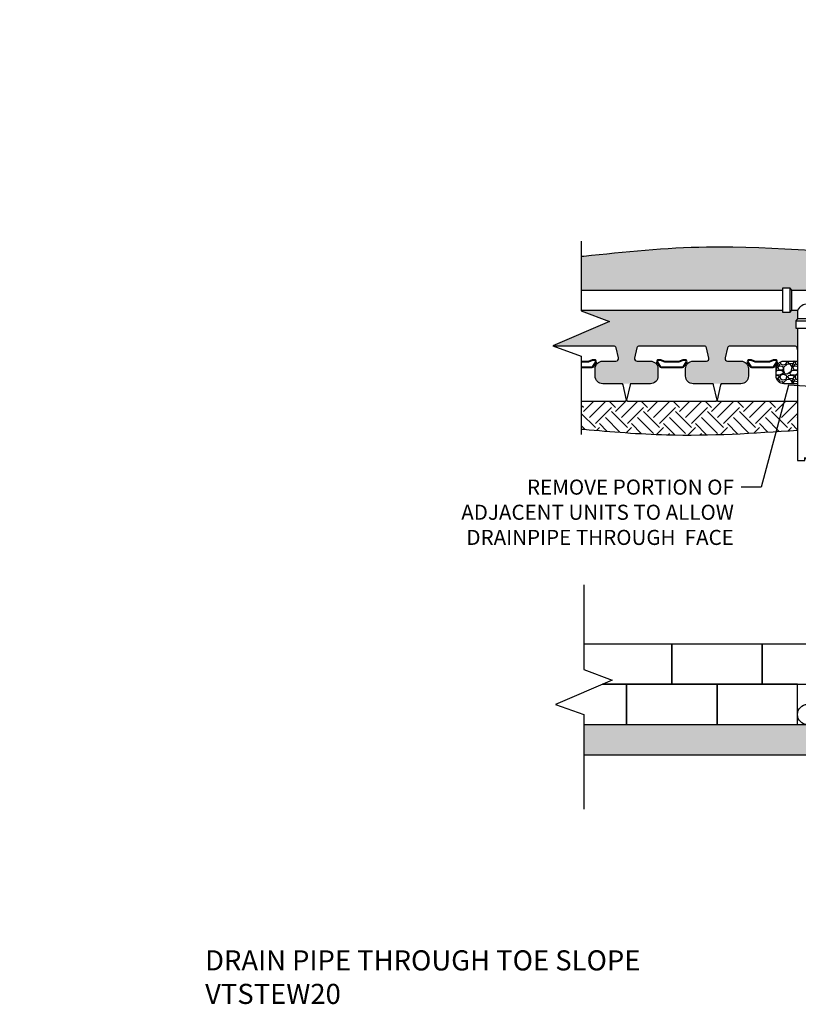
# Model space of a CAD drawing. Units: inches. Extents: x -960 to 30299, y -327 to 683.
# Drawn here: x 13657 to 13812, y 37 to 233 of the extents above; entities that cross this region are included whole.
import ezdxf
from ezdxf import colors
from ezdxf.entities.mleader import LeaderData, LeaderLine
from ezdxf.math import Vec2, Vec3

# ---------------------------------------------------------------- set-up
doc = ezdxf.new("R2010")
doc.units = ezdxf.units.IN
doc.header["$LTSCALE"] = 12
doc.header["$MEASUREMENT"] = 0
for name, color, linetype in [('W-HTCH-VLTE', 19, 'Continuous'), ('W-LINE-HEVY', 3, 'Continuous'), ('W-LINE-MEDM', 2, 'Continuous'), ('W-LINE-VHVY', 4, 'Continuous'), ('W-TEXT-MEDM', 1, 'Continuous')]:
    doc.layers.add(name, color=color, linetype=linetype)
doc.styles.add('AWS NOTES', font='arial.ttf', dxfattribs={"height": 0.09375})

# ---------------------------------------------------------------- blocks, each defined once
blk = doc.blocks.new('VT11D-ST-2deg-PL')
at = {"layer": 'W-LINE-HEVY'}
blk.add_lwpolyline([(0, -8.75), (0.25, -9), (3.31, -8.29, 0.349216), (3.5, -8.05), (3.5, -4.25, -0.414214), (5, -2.75), (6.5, -2.75, -0.414214), (8, -4.25), (8, -4.25), (8, -6.9, 0.482343), (8.61, -7.39), (10.61, -6.93, 0.349216), (11, -6.44), (11, 0), (11, 6.44, 0.349216), (10.61, 6.93), (8.61, 7.39, 0.482343), (8, 6.9), (8, 4.25), (8, 4.25, -0.414214), (6.5, 2.75), (5, 2.75, -0.414214), (3.5, 4.25), (3.5, 8.05, 0.349216), (3.31, 8.29), (0.25, 9), (0, 8.75)], format="xyb", close=True, dxfattribs=at)
at = {"layer": 'W-LINE-MEDM'}
for points in [[(7.94, 0), (7.94, 1.25, -0.087489), (7.95, 1.33), (8.25, 2.17, 0.087489), (8.28, 2.3), (8.28, 2.62, 0.594937), (7.66, 2.96), (6.9, 2.46, 0.253968), (6.72, 2.13), (6.72, 0), (6.72, -2.12, 0.253968), (6.9, -2.46), (7.66, -2.96, 0.594937), (8.28, -2.62), (8.28, -2.3, 0.087489), (8.25, -2.17), (7.95, -1.33, -0.087489), (7.94, -1.25), (7.94, 0)], [(7.77, 0), (7.77, 1.25, -0.087489), (7.79, 1.39), (8.09, 2.23, 0.087489), (8.11, 2.3), (8.11, 2.62, 0.594937), (7.75, 2.81), (6.99, 2.32, 0.253968), (6.89, 2.13), (6.89, 0), (6.89, -2.12, 0.253968), (6.99, -2.32), (7.75, -2.81, 0.594937), (8.11, -2.62), (8.11, -2.3, 0.087489), (8.09, -2.23), (7.79, -1.39, -0.087489), (7.77, -1.25), (7.77, 0)]]:
    blk.add_lwpolyline(points, format="xyb", dxfattribs=at)

msp = doc.modelspace()

# ---------------------------------------------------------------- hatches: boundary and pattern name
at = {"layer": 'W-HTCH-VLTE'}
h = msp.add_hatch(dxfattribs=at)
h.set_pattern_fill('GRAVEL', color=256, scale=3)
h.set_pattern_definition([(228.0127875, (2.16, 5), (-24, -27), [0.403608, -39.95726414]), (184.9697407, (1.89, 4.7), (36, 3), [0.692604, -68.5677743]), (132.5104471, (1.2, 4.64), (30, -33), [0.488364, -48.3480978]), (267.273689, (0.03, 3.89), (3, 60), [0.630714, -62.4406741]), (292.8336542, (0, 3.26), (-15, 36), [0.618465, -61.2281194]), (357.273689, (0.24, 2.69), (-60, 3), [0.630714, -62.4406741]), (37.6942405, (0.87, 2.66), (-39, -30), [0.834087, -82.57454565]), (72.2553284, (1.53, 3.17), (21, 66), [0.787464, -77.9589645]), (121.4295656, (1.77, 3.92), (-24, 39), [0.63285, -62.6522193]), (175.2363583, (1.44, 4.46), (33, -3), [0.722496, -35.40228774]), (222.3974378, (0.72, 4.52), (-36, -33), [0.934344, -92.500125]), (138.8140748, (3, 3.86), (-21, 18), [0.318903, -31.57153444]), (171.4692344, (2.76, 4.07), (39, -6), [0.606711, -60.06453425]), (225, (2.16, 4.16), (-3e-16, -3), [0.424263, -3.8183777]), (203.1985905, (1.95, 4.52), (15, 6), [0.228474, -22.6188453]), (291.8014095, (1.74, 4.43), (-3, 9), [0.323109, -15.8323854]), (30.9637565, (1.86, 4.13), (9, 6), [0.524787, -16.9680687]), (161.565051, (2.31, 4.4), (6, -3), [0.379473, -9.10736]), (16.3895403, (0, 4.43), (30, 9), [0.5316, -52.62853544]), (70.346176, (0.51, 4.58), (-12, -33), [0.445983, -44.15222324]), (293.1985905, (2.31, 5), (-6, 15), [0.456945, -22.3903743]), (343.6104597, (2.49, 4.58), (-30, 9), [0.5316, -52.62853544]), (339.4439548, (0, 2.57), (-15, 6), [0.51264, -25.11937124]), (294.7751406, (0.48, 2.39), (-15, 33), [0.429534, -42.5239292]), (66.8014095, (2.34, 2), (6, 15), [0.456945, -22.3903743]), (17.3540246, (2.52, 2.42), (-39, -12), [0.502893, -49.78627084]), (69.4439548, (0.87, 2), (-6, -15), [0.25632, -25.37569124]), (101.3099325, (2.16, 2), (-3, 12), [0.15297, -15.14408854]), (165.9637565, (2.13, 2.15), (9, -3), [0.618465, -11.7508519]), (186.009006, (1.53, 2.3), (30, 3), [0.57315, -56.7417695]), (303.6900675, (1.86, 3.86), (-3, 6), [0.432666, -10.3839878]), (353.1572266, (2.1, 3.5), (51, -6), [0.755382, -74.7826879]), (60.945396, (2.85, 3.41), (-12, -21), [0.308868, -30.5780224]), (90, (3, 3.68), (-3, 3), [0.18, -2.82]), (120.2564372, (1.47, 2.39), (12, -21), [0.416772, -41.26056]), (48.0127875, (1.26, 2.75), (24, 27), [0.807216, -39.55365614]), (0, (1.8, 3.35), (3, 3), [0.78, -2.22]), (325.3048465, (2.58, 3.35), (30, -21), [0.474342, -46.9598229]), (254.054604, (2.97, 3.08), (-3, -12), [0.436806, -21.4035237]), (207.6459754, (2.85, 2.66), (-57, -30), [0.711195, -70.40842255]), (175.4260787, (2.22, 2.33), (-39, 3), [0.752397, -74.4872202])])
edge = h.paths.add_edge_path()
edge.add_spline(control_points=[(13914.57, 186.23), (13907.04, 186.58), (13889.39, 187.42), (13862.92, 189.37), (13830.25, 185.22), (13799.41, 189.2), (13777.47, 186.92), (13769.34, 186.07), (13769.17, 186.05), (13768.99, 186.04), (13768.82, 186.02)], knot_values=[-0.517342, -0.517342, -0.517342, -0.517342, 22.113732, 52.520149, 78.841411, 120.435251, 144.899723, 144.899723, 144.899723, 145.417066, 145.417066, 145.417066, 145.417066], degree=3, periodic=0)
edge.add_line((13768.82, 186.02), (13768.82, 179.29))
edge.add_line((13768.82, 179.29), (13808.84, 179.29))
edge.add_line((13808.84, 179.29), (13808.84, 179.67))
edge.add_line((13808.84, 179.67), (13810.34, 179.67))
edge.add_line((13810.34, 179.67), (13810.71, 179.29))
edge.add_line((13810.71, 179.29), (13816.96, 179.29))
edge.add_line((13816.96, 179.29), (13817.34, 179.67))
edge.add_line((13817.34, 179.67), (13818.84, 179.67))
edge.add_line((13818.84, 179.67), (13818.84, 179.29))
edge.add_line((13818.84, 179.29), (13862.82, 179.29))
edge.add_line((13862.82, 179.29), (13862.82, 179.67))
edge.add_line((13862.82, 179.67), (13864.32, 179.67))
edge.add_line((13864.32, 179.67), (13864.7, 179.29))
edge.add_line((13864.7, 179.29), (13870.95, 179.29))
edge.add_line((13870.95, 179.29), (13871.32, 179.67))
edge.add_line((13871.32, 179.67), (13872.82, 179.67))
edge.add_line((13872.82, 179.67), (13872.82, 179.29))
edge.add_line((13872.82, 179.29), (13914.57, 179.29))
edge.add_line((13914.57, 179.29), (13914.57, 186.23))
h = msp.add_hatch(dxfattribs=at)
h.set_pattern_fill('GRAVEL', color=256, scale=3)
h.set_pattern_definition([(228.0127875, (721.64444, 6.00981), (-24, -27), [0.403608, -39.95726414]), (184.9697407, (721.37444, 5.70981), (36, 3), [0.692604, -68.5677743]), (132.510447, (720.68444, 5.64981), (30, -33), [0.488364, -48.3480978]), (267.273689, (719.51444, 4.89981), (3, 60), [0.630714, -62.4406741]), (292.8336542, (719.48444, 4.26981), (-15, 36), [0.618465, -61.2281194]), (357.273689, (719.72444, 3.69981), (-60, 3), [0.630714, -62.4406741]), (37.6942405, (720.35444, 3.66981), (-39, -30), [0.834087, -82.57454565]), (72.2553284, (721.01444, 4.17981), (21, 66), [0.787464, -77.9589645]), (121.4295656, (721.25444, 4.92981), (-24, 39), [0.63285, -62.6522193]), (175.2363583, (720.92444, 5.46981), (33, -3), [0.722496, -35.40228774]), (222.3974378, (720.20444, 5.52981), (-36, -33), [0.934344, -92.500125]), (138.8140748, (722.48444, 4.86981), (-21, 18), [0.318903, -31.57153444]), (171.4692344, (722.24444, 5.07981), (39, -6), [0.606711, -60.06453425]), (225, (721.6444, 5.1698), (-3e-16, -3), [0.424263, -3.8183777]), (203.1985905, (721.43444, 5.5298), (15, 6), [0.228474, -22.6188453]), (291.8014095, (721.22444, 5.4398), (-3, 9), [0.323109, -15.8323854]), (30.9637565, (721.34444, 5.1398), (9, 6), [0.524787, -16.9680687]), (161.565051, (721.7944, 5.4098), (6, -3), [0.379473, -9.10736]), (16.3895403, (719.48444, 5.43981), (30, 9), [0.5316, -52.62853544]), (70.346176, (719.99444, 5.58981), (-12, -33), [0.445983, -44.15222324]), (293.1985905, (721.79444, 6.0098), (-6, 15), [0.456945, -22.3903743]), (343.6104597, (721.97444, 5.58981), (-30, 9), [0.5316, -52.62853544]), (339.4439548, (719.48444, 3.5798), (-15, 6), [0.51264, -25.11937124]), (294.7751406, (719.96444, 3.39981), (-15, 33), [0.429534, -42.5239292]), (66.8014095, (721.82444, 3.0098), (6, 15), [0.456945, -22.3903743]), (17.3540246, (722.00444, 3.42981), (-39, -12), [0.502893, -49.78627084]), (69.4439548, (720.35444, 3.0098), (-6, -15), [0.25632, -25.37569124]), (101.3099325, (721.64444, 3.0098), (-3, 12), [0.15297, -15.14408854]), (165.9637565, (721.61444, 3.1598), (9, -3), [0.618465, -11.7508519]), (186.009006, (721.01444, 3.30981), (30, 3), [0.57315, -56.7417695]), (303.6900675, (721.3444, 4.8698), (-3, 6), [0.432666, -10.3839878]), (353.1572266, (721.58444, 4.50981), (51, -6), [0.755382, -74.7826879]), (60.945396, (722.33444, 4.4198), (-12, -21), [0.308868, -30.5780224]), (90, (722.4844, 4.6898), (-3, 3), [0.18, -2.82]), (120.2564372, (720.95444, 3.39981), (12, -21), [0.416772, -41.26056]), (48.0127875, (720.74444, 3.75981), (24, 27), [0.807216, -39.55365614]), (0, (721.2844, 4.3598), (3, 3), [0.78, -2.22]), (325.3048465, (722.06444, 4.35981), (30, -21), [0.474342, -46.9598229]), (254.054604, (722.45444, 4.0898), (-3, -12), [0.436806, -21.4035237]), (207.6459754, (722.33444, 3.66981), (-57, -30), [0.711195, -70.40842255]), (175.4260787, (721.70444, 3.33981), (-39, 3), [0.752397, -74.4872202])])
h.paths.add_polyline_path([(13811.46, 173.2), (13811.84, 173.57), (13811.84, 175.29), (13810.71, 175.29), (13810.34, 174.92), (13808.84, 174.92), (13808.84, 175.29), (13768.82, 175.29), (13768.82, 175.17), (13774.46, 173.03), (13763.19, 168.21), (13763.27, 168.18), (13768.82, 168.18), (13775.26, 168.18, -0.349216), (13775.75, 167.8), (13776.21, 165.8, -0.482343), (13775.72, 165.18), (13773.07, 165.18, 0.414214), (13771.57, 163.68), (13771.57, 162.18, 0.414214), (13773.07, 160.68), (13782.57, 160.68, 0.414214), (13784.07, 162.18), (13784.07, 163.68, 0.414214), (13782.57, 165.18), (13779.92, 165.18, -0.482343), (13779.44, 165.8), (13779.9, 167.8, -0.349216), (13780.38, 168.18), (13786.82, 168.18), (13793.26, 168.18, -0.349216), (13793.75, 167.8), (13794.21, 165.8, -0.482343), (13793.72, 165.18), (13791.07, 165.18, 0.414214), (13789.57, 163.68), (13789.57, 162.18, 0.414214), (13791.07, 160.68), (13800.57, 160.68, 0.414214), (13802.07, 162.18), (13802.07, 163.68, 0.414214), (13800.57, 165.18), (13797.92, 165.18, -0.482343), (13797.44, 165.8), (13797.9, 167.8, -0.349216), (13798.38, 168.18), (13804.82, 168.18), (13811.26, 168.18, -0.349216), (13811.75, 167.8), (13811.84, 167.4), (13811.84, 171.7), (13811.46, 171.7)])
h = msp.add_hatch(dxfattribs=at)
h.set_pattern_fill('GRAVEL', color=256, scale=3)
h.set_pattern_definition([(228.0127875, (2.16, 3), (-24, -27), [0.403608, -39.95726414]), (184.9697407, (1.89, 2.7), (36, 3), [0.692604, -68.5677743]), (132.5104471, (1.2, 2.64), (30, -33), [0.488364, -48.3480978]), (267.273689, (0.03, 1.89), (3, 60), [0.630714, -62.4406741]), (292.8336542, (0, 1.26), (-15, 36), [0.618465, -61.2281194]), (357.273689, (0.24, 0.69), (-60, 3), [0.630714, -62.4406741]), (37.6942405, (0.87, 0.66), (-39, -30), [0.834087, -82.57454565]), (72.2553284, (1.53, 1.17), (21, 66), [0.787464, -77.9589645]), (121.4295656, (1.77, 1.92), (-24, 39), [0.63285, -62.6522193]), (175.2363583, (1.44, 2.46), (33, -3), [0.722496, -35.40228774]), (222.3974378, (0.72, 2.52), (-36, -33), [0.934344, -92.500125]), (138.8140748, (3, 1.86), (-21, 18), [0.318903, -31.57153444]), (171.4692344, (2.76, 2.07), (39, -6), [0.606711, -60.06453425]), (225, (2.16, 2.16), (-3e-16, -3), [0.424263, -3.8183777]), (203.1985905, (1.95, 2.52), (15, 6), [0.228474, -22.6188453]), (291.8014095, (1.74, 2.43), (-3, 9), [0.323109, -15.8323854]), (30.9637565, (1.86, 2.13), (9, 6), [0.524787, -16.9680687]), (161.565051, (2.31, 2.4), (6, -3), [0.379473, -9.10736]), (16.3895403, (0, 2.43), (30, 9), [0.5316, -52.62853544]), (70.346176, (0.51, 2.58), (-12, -33), [0.445983, -44.15222324]), (293.1985905, (2.31, 3), (-6, 15), [0.456945, -22.3903743]), (343.6104597, (2.49, 2.58), (-30, 9), [0.5316, -52.62853544]), (339.4439548, (0, 0.57), (-15, 6), [0.51264, -25.11937124]), (294.7751406, (0.48, 0.39), (-15, 33), [0.429534, -42.5239292]), (66.8014095, (2.34, 0), (6, 15), [0.456945, -22.3903743]), (17.3540246, (2.52, 0.42), (-39, -12), [0.502893, -49.78627084]), (69.4439548, (0.87, 0), (-6, -15), [0.25632, -25.37569124]), (101.3099325, (2.16, 0), (-3, 12), [0.15297, -15.14408854]), (165.9637565, (2.13, 0.15), (9, -3), [0.618465, -11.7508519]), (186.009006, (1.53, 0.3), (30, 3), [0.57315, -56.7417695]), (303.6900675, (1.86, 1.86), (-3, 6), [0.432666, -10.3839878]), (353.1572266, (2.1, 1.5), (51, -6), [0.755382, -74.7826879]), (60.945396, (2.85, 1.41), (-12, -21), [0.308868, -30.5780224]), (90, (3, 1.68), (-3, 3), [0.18, -2.82]), (120.2564372, (1.47, 0.39), (12, -21), [0.416772, -41.26056]), (48.0127875, (1.26, 0.75), (24, 27), [0.807216, -39.55365614]), (0, (1.8, 1.35), (3, 3), [0.78, -2.22]), (325.3048465, (2.58, 1.35), (30, -21), [0.474342, -46.9598229]), (254.054604, (2.97, 1.08), (-3, -12), [0.436806, -21.4035237]), (207.6459754, (2.85, 0.66), (-57, -30), [0.711195, -70.40842255]), (175.4260787, (2.22, 0.33), (-39, 3), [0.752397, -74.4872202])])
h.paths.add_polyline_path([(13811.84, 165.2, -0.059034), (13811.72, 165.18), (13809.07, 165.18, 0.414214), (13807.57, 163.68), (13807.57, 162.18, 0.414214), (13809.07, 160.68), (13811.84, 160.68)])
h = msp.add_hatch(dxfattribs=at)
h.set_pattern_fill('EARTH', color=256, scale=18, angle=45)
edge = h.paths.add_edge_path()
edge.add_line((13811.84, 157.18), (13796.07, 157.18))
edge.add_line((13796.07, 157.18), (13795.82, 157.43))
edge.add_line((13795.82, 157.43), (13795.57, 157.18))
edge.add_line((13795.57, 157.18), (13778.07, 157.18))
edge.add_line((13778.07, 157.18), (13777.82, 157.43))
edge.add_line((13777.82, 157.43), (13777.57, 157.18))
edge.add_line((13777.57, 157.18), (13768.82, 157.18))
edge.add_line((13768.82, 157.18), (13768.82, 151.67))
edge.add_spline(control_points=[(13768.82, 151.67), (13768.99, 151.65), (13769.17, 151.64), (13769.34, 151.62), (13774.82, 151.15), (13788.97, 149.92), (13803.15, 150.86), (13811.84, 151.43)], knot_values=[-0.516873, -0.516873, -0.516873, -0.516873, 0, 0, 0, 16.495048, 42.553907, 42.553907, 42.553907, 42.553907], degree=3, periodic=0)
edge.add_line((13811.84, 151.43), (13811.84, 157.18))
h = msp.add_hatch(dxfattribs=at)
h.set_pattern_fill('GRAVEL', color=256, scale=3, style=0)
h.set_pattern_definition([(228.0128, (13316.57351, 497.96392), (-23.999994696, -27.000004025), [0.403608, -39.957264]), (184.9697, (13316.30351, 497.66392), (36.000003155, 2.99997392), [0.692604, -68.567775]), (132.5104, (13315.61351, 497.60392), (29.999972155, -33.00002602), [0.488364, -48.348096]), (267.2737, (13314.44351, 496.85392), (2.999988053, 60.000000885), [0.630714, -62.440674]), (292.8337, (13314.41351, 496.22392), (-15.000029716, 35.999989235), [0.618465, -61.228119]), (357.2737, (13314.65351, 495.65392), (-60.000000885, 2.999988053), [0.630714, -62.440674]), (37.6942, (13315.28351, 495.62392), (-39.000022037, -29.999971215), [0.834087, -82.574547]), (72.2553, (13315.94351, 496.13392), (21.000032288, 65.999988694), [0.787464, -77.958963]), (121.4296, (13316.18351, 496.88392), (-24.000024703, 38.99998511), [0.63285, -62.652219]), (175.2364, (13315.85351, 497.42392), (33.00000284, -2.9999746), [0.722496, -35.402289]), (222.3974, (13315.13351, 497.48392), (-36.000022053, -32.999976246), [0.934344, -92.500125]), (138.8141, (13317.4135, 496.82392), (-21.00000884, 17.99999194), [0.318903, -31.571532]), (171.4692, (13317.17351, 497.03392), (38.999994854, -6.00002373), [0.606711, -60.064533]), (225, (13316.5735, 497.124), (-3e-16, -3.000001), [0.424263, -3.818376]), (203.1986, (13316.3635, 497.48392), (14.9999992, 6.00000398), [0.228474, -22.618845]), (291.8014, (13316.1535, 497.3939), (-2.99999973, 9.0000008), [0.323109, -15.832386]), (30.9638, (13316.2735, 497.0939), (8.99999407, 6.00000745), [0.524787, -16.968069]), (161.5651, (13316.7235, 497.3639), (6.0000013, -2.9999952), [0.379473, -9.107361]), (16.3895, (13314.41351, 497.39392), (30.000006595, 8.99997813), [0.5316, -52.628535]), (70.3462, (13314.92351, 497.54392), (-11.99998574, -33.000006407), [0.445983, -44.152224]), (293.1986, (13316.7235, 497.96392), (-6.00000398, 14.9999992), [0.456945, -22.390374]), (343.6105, (13316.90351, 497.54392), (-30.000006595, 8.99997813), [0.5316, -52.628535]), (339.444, (13314.4135, 495.53392), (-15.00000553, 5.99998799), [0.51264, -25.119372]), (294.7751, (13314.89351, 495.35392), (-14.99997657, 33.000010266), [0.429534, -42.523929]), (66.8014, (13316.7535, 494.96392), (6.00000398, 14.9999992), [0.456945, -22.390374]), (17.354, (13316.93351, 495.38392), (-39.000006057, -11.999983507), [0.502893, -49.786272]), (69.444, (13315.2835, 494.96392), (-5.99998799, -15.00000553), [0.25632, -25.375692]), (101.3099, (13316.5735, 494.9639), (-2.9999929, 12.00000226), [0.15297, -15.144087]), (165.9638, (13316.5435, 495.1139), (9.00000164, -2.9999942), [0.618465, -11.75085]), (186.009, (13315.94351, 495.26392), (29.999999253, 2.999997952), [0.57315, -56.741769]), (303.6901, (13316.2735, 496.8239), (-3.000004, 5.9999987), [0.432666, -10.383987]), (353.1572, (13316.51351, 496.46392), (50.999998096, -6.000023994), [0.755382, -74.782689]), (60.9454, (13317.2635, 496.37392), (-12.00000008, -21.00000115), [0.308868, -30.578022]), (90, (13317.4135, 496.644), (-3, 3), [0.18, -2.82]), (120.2564, (13315.88351, 495.35392), (11.99998466, -21.00000737), [0.416772, -41.26056]), (48.0128, (13315.67351, 495.71392), (23.999994696, 27.000004025), [0.807216, -39.553656]), (0, (13316.2135, 496.314), (3, 3), [0.78, -2.22]), (325.3048, (13316.99351, 496.31392), (-29.999982777, 21.00002583), [0.474342, -46.959822]), (254.0546, (13317.3835, 496.04392), (-2.99999967, -12.00000038), [0.436806, -21.403524]), (207.646, (13317.26351, 495.62392), (-56.999987422, -30.00002314), [0.711195, -70.408422]), (175.4261, (13316.63351, 495.29392), (-39.000001675, 2.999984403), [0.752397, -74.487222])])
h.paths.add_polyline_path([(13915.09, 86.9), (13915.09, 92.9), (13769.34, 92.9), (13769.34, 86.9)])

# ---------------------------------------------------------------- linework, layer by layer
at = {"layer": 'Defpoints'}
for points, knots in [([(13768.82, 186.02), (13768.99, 186.04), (13769.17, 186.05), (13769.34, 186.07), (13777.47, 186.92), (13799.41, 189.2), (13830.25, 185.22), (13862.92, 189.37), (13889.39, 187.42), (13907.04, 186.58), (13914.57, 186.23)], [-0.517342, -0.517342, -0.517342, -0.517342, 0, 0, 0, 24.464472, 66.058312, 92.379574, 122.785991, 145.417066, 145.417066, 145.417066, 145.417066]), ([(13768.82, 151.67), (13768.99, 151.65), (13769.17, 151.64), (13769.34, 151.62), (13774.82, 151.15), (13788.97, 149.92), (13803.15, 150.86), (13811.84, 151.43)], [-0.516873, -0.516873, -0.516873, -0.516873, 0, 0, 0, 16.495048, 42.553907, 42.553907, 42.553907, 42.553907])]:
    msp.add_open_spline(points, degree=3, knots=knots, dxfattribs=at)
at = {"layer": 'W-LINE-HEVY', "linetype": 'Continuous'}
for p, q in [((13769.34, 92.9), (13915.09, 92.9)), ((13769.34, 86.9), (13915.09, 86.9))]:
    msp.add_line(p, q, dxfattribs=at)
at = {"layer": 'W-LINE-HEVY'}
for points in [[(13768.82, 189), (13768.82, 175.17), (13774.46, 173.03), (13763.19, 168.21), (13768.82, 166.19), (13768.82, 150.57)], [(13769.34, 120.67), (13769.34, 103.87), (13774.97, 101.73), (13763.71, 96.91), (13769.34, 94.9), (13769.34, 76.04)]]:
    msp.add_lwpolyline(points, dxfattribs=at)
for points in [[(13768.82, 157.18), (13777.57, 157.18), (13777.82, 157.43), (13777.12, 160.49, 0.349216), (13776.87, 160.68), (13773.07, 160.68, -0.414214), (13771.57, 162.18), (13771.57, 163.68, -0.414214), (13773.07, 165.18), (13773.07, 165.18), (13775.72, 165.18, 0.482343), (13776.21, 165.8), (13775.75, 167.8, 0.349216), (13775.26, 168.18), (13768.82, 168.18), (13763.27, 168.18)], [(13811.84, 167.4), (13811.75, 167.8, 0.349216), (13811.26, 168.18), (13804.82, 168.18), (13798.38, 168.18, 0.349216), (13797.9, 167.8), (13797.44, 165.8, 0.482343), (13797.92, 165.18), (13800.57, 165.18), (13800.57, 165.18, -0.414214), (13802.07, 163.68), (13802.07, 162.18, -0.414214), (13800.57, 160.68), (13796.77, 160.68, 0.349216), (13796.53, 160.49), (13795.82, 157.43), (13796.07, 157.18), (13811.84, 157.18)], [(13811.84, 160.68), (13809.07, 160.68, -0.414214), (13807.57, 162.18), (13807.57, 163.68, -0.414214), (13809.07, 165.18), (13809.07, 165.18), (13811.72, 165.18, 0.059034), (13811.84, 165.2, 0.059034)]]:
    msp.add_lwpolyline(points, format="xyb", dxfattribs=at)
at = {"layer": 'W-LINE-HEVY', "linetype": 'Continuous'}
msp.add_circle((13813.82, 94.9), 2, dxfattribs=at)
at = {"layer": 'W-LINE-MEDM'}
for points in [[(13768.82, 163.9), (13770.95, 163.9, 0.253968), (13771.28, 164.08), (13771.78, 164.84, 0.594937), (13771.44, 165.46), (13771.13, 165.46, 0.087489), (13770.99, 165.44), (13770.16, 165.13, -0.087489), (13770.07, 165.12), (13768.82, 165.12)], [(13768.82, 164.07), (13770.95, 164.07, 0.253968), (13771.14, 164.17), (13771.64, 164.94, 0.594937), (13771.44, 165.29), (13771.13, 165.29, 0.087489), (13771.05, 165.28), (13770.22, 164.97, -0.087489), (13770.07, 164.95), (13768.82, 164.95)], [(13804.82, 165.12), (13803.57, 165.12, -0.087489), (13803.49, 165.13), (13802.66, 165.44, 0.087489), (13802.52, 165.46), (13802.2, 165.46, 0.594937), (13801.87, 164.84), (13802.36, 164.08, 0.253968), (13802.7, 163.9), (13804.82, 163.9), (13806.95, 163.9, 0.253968), (13807.28, 164.08), (13807.78, 164.84, 0.594937), (13807.44, 165.46), (13807.13, 165.46, 0.087489), (13806.99, 165.44), (13806.16, 165.13, -0.087489), (13806.07, 165.12), (13804.82, 165.12)], [(13804.82, 164.95), (13803.57, 164.95, -0.087489), (13803.43, 164.97), (13802.6, 165.28, 0.087489), (13802.52, 165.29), (13802.2, 165.29, 0.594937), (13802.01, 164.94), (13802.51, 164.17, 0.253968), (13802.7, 164.07), (13804.82, 164.07), (13806.95, 164.07, 0.253968), (13807.14, 164.17), (13807.64, 164.94, 0.594937), (13807.44, 165.29), (13807.13, 165.29, 0.087489), (13807.05, 165.28), (13806.22, 164.97, -0.087489), (13806.07, 164.95), (13804.82, 164.95)]]:
    msp.add_lwpolyline(points, format="xyb", dxfattribs=at)
for points in [[(13768.82, 165.12), (13768.82, 165.12)], [(13773.04, 100.9), (13786.82, 100.9), (13786.82, 108.9), (13769.34, 108.9)], [(13769.34, 92.9), (13777.82, 92.9), (13777.82, 100.9), (13773.04, 100.9)]]:
    msp.add_lwpolyline(points, dxfattribs=at)
for points in [[(13786.82, 108.9), (13786.82, 100.9), (13804.82, 100.9), (13804.82, 108.9)], [(13804.82, 108.9), (13804.82, 100.9), (13822.82, 100.9), (13822.82, 108.9)], [(13777.82, 100.9), (13777.82, 92.9), (13795.82, 92.9), (13795.82, 100.9)], [(13795.82, 100.9), (13795.82, 92.9), (13811.82, 92.9), (13811.82, 100.9)]]:
    msp.add_lwpolyline(points, close=True, dxfattribs=at)
at = {"layer": 'W-LINE-VHVY'}
for p, q in [((13768.82, 179.29), (13808.84, 179.29)), ((13810.34, 174.92), (13810.34, 179.67)), ((13810.71, 179.29), (13816.96, 179.29)), ((13810.71, 175.29), (13811.84, 175.29)), ((13811.46, 173.2), (13816.21, 173.2)), ((13815.84, 173.57), (13811.84, 173.57)), ((13811.84, 171.7), (13815.81, 171.7))]:
    msp.add_line(p, q, dxfattribs=at)
msp.add_lwpolyline([(13810.34, 179.67), (13808.84, 179.67), (13808.84, 174.92), (13810.34, 174.92), (13810.71, 175.29), (13810.71, 179.29)], close=True, dxfattribs=at)
msp.add_lwpolyline([(13813.28, 145.41), (13813.28, 146.02), (13814.36, 144.79), (13814.36, 145.41), (13815.81, 145.41), (13815.81, 171.7), (13816.21, 171.7), (13816.21, 173.2), (13815.84, 173.57), (13815.84, 175.29, 0.626742), (13811.84, 175.29), (13811.84, 173.57), (13811.46, 173.2), (13811.46, 171.7), (13811.84, 171.7), (13811.84, 145.41)], format="xyb", close=True, dxfattribs=at)
msp.add_lwpolyline([(13768.82, 175.29), (13808.84, 175.29)], dxfattribs=at)

# ---------------------------------------------------------------- block references
at = {"rotation": 90}
msp.add_blockref('VT11D-ST-2deg-PL', (13786.82, 157.18), dxfattribs=at)

# ---------------------------------------------------------------- texts
at = {"layer": 'Defpoints', "insert": (13694, 48), "char_height": 4, "attachment_point": 1, "style": 'AWS NOTES'}
msp.add_mtext_dynamic_manual_height_columns('DRAIN PIPE THROUGH TOE SLOPE\\PVTSTEW20', width=157.1484, gutter_width=15, heights=[0], dxfattribs=at)

# ---------------------------------------------------------------- leaders
at = {"layer": 'W-TEXT-MEDM'}
ml = msp.add_multileader_mtext('Standard', dxfattribs=at)
ml.set_content('\\A1;12" OF FREE-DRAINING AGGREGATE', color=256, style='AWS NOTES')
ml.set_leader_properties()
ml.build(insert=Vec2(0, 0))
ml.multileader.update_dxf_attribs({"dogleg_length": 0.125, "arrow_head_size": 3, "scale": 32})
ctx = ml.context
ctx.base_point, ctx.scale, ctx.char_height, ctx.arrow_head_size, ctx.landing_gap_size, ctx.plane_origin = Vec3(12398.94, 174.89, -7.75), 32, 3, 3, 1.44, Vec3(12384.47, 174.89, -7.75)
notes = []
notes.append((ctx, [(0, (1, 1, 0), (12394.94, 174.89, -7.75), (1, 0), 4, [(0, [(12384.47, 174.89, -7.75)], 0, [])])]))
ctx.mtext.insert, ctx.mtext.width, ctx.mtext.flow_direction = Vec3(12400.38, 176.41, -7.75), 50.7801, 5
ml = msp.add_multileader_mtext('Standard', dxfattribs=at)
ml.set_content('\\A1;VERTICA{\\H0.7x;\\S®^ ;} BLOCK', color=256, style='AWS NOTES')
ml.set_leader_properties()
ml.build(insert=Vec2(0, 0))
ml.multileader.update_dxf_attribs({"dogleg_length": 0.125, "arrow_head_size": 3, "scale": 32})
ctx = ml.context
ctx.base_point, ctx.scale, ctx.char_height, ctx.arrow_head_size, ctx.landing_gap_size, ctx.plane_origin = Vec3(14465.12, 159.73), 32, 3, 3, 1.44, Vec3(14515.68, 151.73)
ctx.text_align_type = 2
notes.append((ctx, [(0, (1, 1, 0), (14505.81, 159.73), (-1, 0), 2, [(0, [(14516.24, 159.73)], 0, [])])]))
ctx.mtext.insert, ctx.mtext.width, ctx.mtext.defined_height, ctx.mtext.alignment, ctx.mtext.flow_direction = Vec3(14502.37, 161.25), 37.6666, 4.42, 3, 5
ml = msp.add_multileader_mtext('Standard', dxfattribs=at)
ml.set_content('\\A1;REMOVE PORTION OF\\PADJACENT UNITS TO ALLOW\\PDRAINPIPE THROUGH  FACE', color=256, style='AWS NOTES')
ml.set_leader_properties()
ml.build(insert=Vec2(0, 0))
ml.multileader.update_dxf_attribs({"dogleg_length": 0.125, "arrow_head_size": 3, "scale": 32})
ctx = ml.context
ctx.base_point, ctx.scale, ctx.char_height, ctx.arrow_head_size, ctx.landing_gap_size, ctx.plane_origin = Vec3(13739.08, 140.09), 32, 3, 3, 1.44, Vec3(13818.56, 159.94)
ctx.text_align_type = 2
notes.append((ctx, [(0, (1, 1, 0), (13804.6, 140.09), (-1, 0), 4, [(1, [(13818.56, 159.94), (13810.03, 160.38)], 0, [])])]))
ctx.mtext.insert, ctx.mtext.alignment, ctx.mtext.flow_direction = Vec3(13799.16, 141.62), 3, 5
ml = msp.add_multileader_mtext('Standard', dxfattribs=at)
ml.set_content('DAYLIGHT DRAIN THRU WALL', color=256, style='AWS NOTES')
ml.set_leader_properties()
ml.build(insert=Vec2(0, 0))
ml.multileader.update_dxf_attribs({"dogleg_length": 0.125, "arrow_head_size": 3, "scale": 32})
ctx = ml.context
ctx.base_point, ctx.scale, ctx.char_height, ctx.arrow_head_size, ctx.landing_gap_size, ctx.plane_origin = Vec3(13156.86, 140.3), 32, 3, 3, 1.44, Vec3(13148.27, 151.87)
notes.append((ctx, [(0, (1, 1, 0), (13152.86, 140.3), (1, 0), 4, [(0, [(13148.34, 152.61)], 0, [])])]))
ctx.mtext.insert, ctx.mtext.width, ctx.mtext.flow_direction = Vec3(13158.3, 141.83), 35.9911, 5
for ctx, leaders in notes:
    for number, flags, end, landing, length, lines in leaders:
        leader = LeaderData()
        leader.index, (leader.has_last_leader_line, leader.has_dogleg_vector, leader.attachment_direction) = number, flags
        leader.last_leader_point, leader.dogleg_vector, leader.dogleg_length = Vec3(end), Vec3(landing), length
        for number, points, colour, breaks in lines:
            line = LeaderLine()
            line.index, line.vertices, line.color, line.breaks = number, Vec3.list(points), colors.encode_raw_color(colour), breaks
            leader.lines.append(line)
        ctx.leaders.append(leader)

# ---------------------------------------------------------------- next in the draw order: leaders
ml = msp.add_multileader_mtext('Standard', dxfattribs=at)
ml.set_content('ADD SUPPLEMENTAL LAYERS OF GEOGRID AT LOCATIONS SHOWN ON ELEVATIONS', color=256, style='AWS NOTES')
ml.set_leader_properties()
ml.build(insert=Vec2(0, 0))
ml.multileader.update_dxf_attribs({"dogleg_length": 0.125, "arrow_head_size": 4.5, "scale": 48})
ctx = ml.context
ctx.base_point, ctx.scale, ctx.char_height, ctx.arrow_head_size, ctx.landing_gap_size, ctx.plane_origin = Vec3(17327.26, 230.71), 48, 4.5, 4.5, 2.16, Vec3(17718.71, 39.78)
ctx.text_align_type = 2
notes = []
notes.append((ctx, [(1, (1, 1, 0), (17429.13, 230.71), (-1, 0), 6, [(1, [(17462.85, 189.01)], 0, [])])]))
ctx.mtext.insert, ctx.mtext.width, ctx.mtext.defined_height, ctx.mtext.alignment, ctx.mtext.flow_direction = Vec3(17420.97, 233), 92.9789, 24.17, 3, 5
ctx.mtext.has_bg_fill, ctx.mtext.bg_color, ctx.mtext.bg_scale_factor, ctx.mtext.bg_transparency, ctx.mtext.use_window_bg_color = 1, -1027028792, 1.5, 0, 1
ml = msp.add_multileader_mtext('Standard', dxfattribs=at)
ml.set_content('4" DIA. DRAINPIPE (ELEVATION VARIES)', color=256, style='AWS NOTES')
ml.set_leader_properties()
ml.build(insert=Vec2(0, 0))
ml.multileader.update_dxf_attribs({"dogleg_length": 0.125, "arrow_head_size": 3, "scale": 32})
ctx = ml.context
ctx.base_point, ctx.scale, ctx.char_height, ctx.arrow_head_size, ctx.landing_gap_size, ctx.plane_origin = Vec3(11691.15, 144.12, -7.75), 32, 3, 3, 1.44, Vec3(11671.53, 134.7, -7.75)
notes.append((ctx, [(0, (1, 1, 0), (11687.15, 144.12, -7.75), (1, 0), 4, [(0, [(11671.53, 134.7, -7.75)], 0, [])])]))
ctx.mtext.insert, ctx.mtext.width, ctx.mtext.defined_height, ctx.mtext.flow_direction = Vec3(11692.59, 146.06, -7.75), 81.2288, 3.47, 5
ctx.mtext.has_bg_fill, ctx.mtext.bg_color, ctx.mtext.bg_scale_factor, ctx.mtext.bg_transparency, ctx.mtext.use_window_bg_color = 1, -1073741824, 1.2, 0, 1
for ctx, leaders in notes:
    for number, flags, end, landing, length, lines in leaders:
        leader = LeaderData()
        leader.index, (leader.has_last_leader_line, leader.has_dogleg_vector, leader.attachment_direction) = number, flags
        leader.last_leader_point, leader.dogleg_vector, leader.dogleg_length = Vec3(end), Vec3(landing), length
        for number, points, colour, breaks in lines:
            line = LeaderLine()
            line.index, line.vertices, line.color, line.breaks = number, Vec3.list(points), colors.encode_raw_color(colour), breaks
            leader.lines.append(line)
        ctx.leaders.append(leader)

doc.saveas('drawing.dxf')
